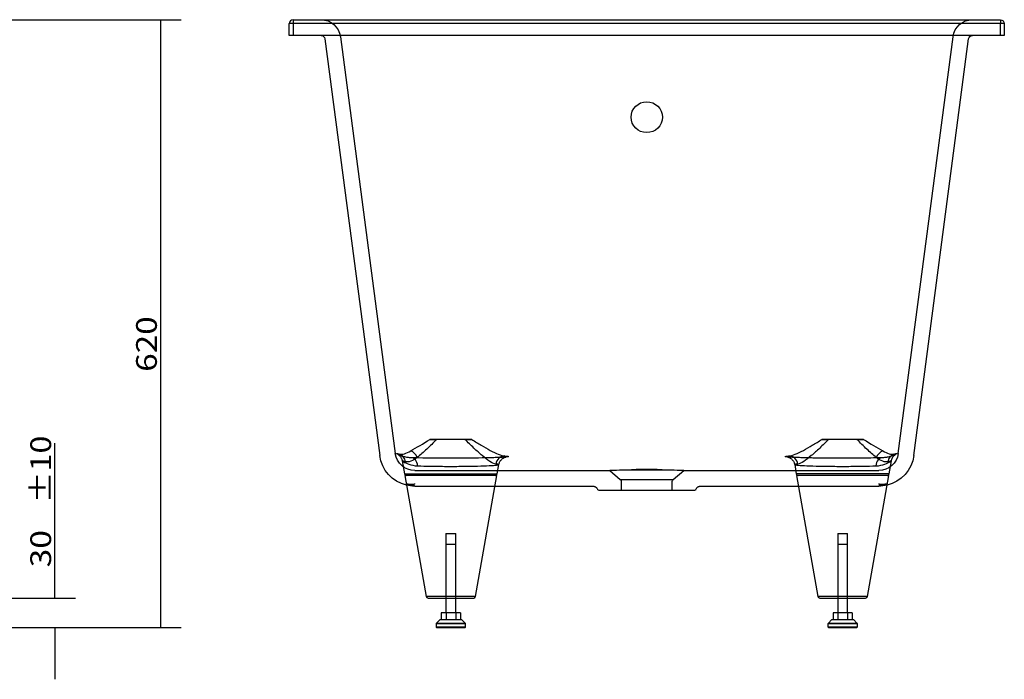
# Model space of a CAD drawing. Units: millimetres. Extents: x 702 to 2964, y 361 to 1686.
# Drawn here: x 2210 to 2964, y 1127 to 1632 of the extents above; entities that cross this region are included whole.
import ezdxf
from ezdxf.lldxf.tags import DXFTag

# ---------------------------------------------------------------- set-up
doc = ezdxf.new("R2010")
doc.units = ezdxf.units.MM
doc.layers.add('1', color=7, linetype='Continuous')
doc.layers.add('256', color=7, linetype='Continuous')
doc.styles.add('blockfont', font='simplex.shx')
tags = doc.linetypes.add('DASHED', pattern=[25.72, 12.86, -12.86]).pattern_tags.tags
tags[6:7] = [DXFTag(74, 4), DXFTag(75, 0), DXFTag(340, '0'), DXFTag(46, 0.0), DXFTag(50, 0.0), DXFTag(44, 0.0), DXFTag(45, 0.0)]
tags[4:5] = [DXFTag(74, 4), DXFTag(75, 0), DXFTag(340, '0'), DXFTag(46, 0.0), DXFTag(50, 0.0), DXFTag(44, 0.0), DXFTag(45, 0.0)]

# ---------------------------------------------------------------- blocks, each defined once
blk = doc.blocks.new('ASSORTED_DRAFT11')
at = {"color": 252}
blk.add_solid([(2236.87, 1189.38), (2234.08, 1205.26), (2239.67, 1205.26), (2236.87, 1189.38)], dxfattribs=at)
blk = doc.blocks.new('ASSORTED_DRAFT12')
at = {"color": 252}
blk.add_solid([(2236.87, 1166.88), (2239.67, 1151.01), (2234.08, 1151.01), (2236.87, 1166.88)], dxfattribs=at)
blk = doc.blocks.new('ASSORTED_DRAFT13')
at = {"color": 252}
blk.add_solid([(2317.85, 1166.88), (2315.05, 1182.76), (2320.65, 1182.76), (2317.85, 1166.88)], dxfattribs=at)
blk = doc.blocks.new('ASSORTED_DRAFT14')
at = {"color": 252}
blk.add_solid([(2317.85, 1631.92), (2320.65, 1616.05), (2315.05, 1616.05), (2317.85, 1631.92)], dxfattribs=at)

msp = doc.modelspace()

# ---------------------------------------------------------------- linework, layer by layer
at = {"layer": '1', "color": 9}
for p, q in [((2416.39, 1619.92), (2416.39, 1628.92)), ((2419.39, 1631.92), (2960.89, 1631.92)), ((2963.89, 1628.92), (2963.89, 1619.92)), ((2419.39, 1619.92), (2416.39, 1619.92)), ((2960.89, 1619.92), (2419.39, 1619.92)), ((2443.71, 1617.31), (2482.64, 1321.58)), ((2897.64, 1321.58), (2936.57, 1617.31)), ((2963.89, 1619.92), (2960.89, 1619.92)), ((2482.64, 1321.58), (2485.68, 1298.5)), ((2894.6, 1298.5), (2897.64, 1321.58)), ((2502.88, 1294.4), (2504.65, 1284.37)), ((2575.65, 1284.37), (2576.89, 1291.44)), ((2803.4, 1291.44), (2804.65, 1284.37)), ((2875.65, 1284.37), (2877.41, 1294.41)), ((2504.87, 1283.13), (2521.18, 1190.62)), ((2575.43, 1283.13), (2504.87, 1283.13)), ((2559.11, 1190.62), (2575.43, 1283.13)), ((2804.87, 1283.13), (2821.18, 1190.62)), ((2840.15, 1283.13), (2804.87, 1283.13)), ((2875.43, 1283.13), (2840.15, 1283.13)), ((2859.11, 1190.62), (2875.43, 1283.13)), ((2573.99, 1274.96), (2649.04, 1274.96)), ((2731.22, 1274.96), (2806.31, 1274.96)), ((2653.17, 1271.99), (2665.07, 1271.99)), ((2665.07, 1271.99), (2715.22, 1271.99)), ((2715.22, 1271.99), (2727.11, 1271.99)), ((2522.66, 1189.38), (2540.15, 1189.38)), ((2540.15, 1189.38), (2557.64, 1189.38)), ((2822.66, 1189.38), (2840.15, 1189.38)), ((2840.15, 1189.38), (2857.64, 1189.38))]:
    msp.add_line(p, q, dxfattribs=at)
at = {"layer": '1', "color": 13}
for p, q in [((2419.39, 1628.92), (2416.39, 1628.92)), ((2419.39, 1631.92), (2419.39, 1628.92)), ((2960.89, 1628.92), (2419.39, 1628.92)), ((2419.39, 1628.92), (2419.39, 1619.92)), ((2960.89, 1631.92), (2960.89, 1628.92)), ((2960.89, 1619.92), (2960.89, 1628.92)), ((2963.89, 1628.92), (2960.89, 1628.92)), ((2504.65, 1284.37), (2575.65, 1284.37)), ((2875.65, 1284.37), (2804.65, 1284.37)), ((2559.11, 1190.62), (2521.18, 1190.62)), ((2859.11, 1190.62), (2821.18, 1190.62))]:
    msp.add_line(p, q, dxfattribs=at)
at = {"layer": '1', "color": 13, "linetype": 'DASHED'}
for p, q in [((2455.61, 1618.88), (2494.54, 1323.15)), ((2885.74, 1323.15), (2924.67, 1618.88)), ((2494.54, 1323.15), (2497.58, 1300.06)), ((2882.7, 1300.06), (2885.74, 1323.15)), ((2556.15, 1310.78), (2524.15, 1310.78)), ((2856.15, 1310.78), (2824.15, 1310.78)), ((2512.46, 1286.96), (2661.84, 1286.96)), ((2661.74, 1286.96), (2669.84, 1280.17)), ((2698.19, 1287.67), (2682.09, 1287.67)), ((2710.44, 1280.17), (2718.54, 1286.96)), ((2718.45, 1286.96), (2867.82, 1286.96)), ((2512.2, 1276.91), (2512.26, 1276.48)), ((2512.46, 1275), (2648.99, 1275)), ((2512.46, 1274.96), (2573.99, 1274.96)), ((2669.84, 1280.17), (2690.14, 1280.17)), ((2670.64, 1278.44), (2670.64, 1271.99)), ((2690.14, 1280.17), (2710.44, 1280.17)), ((2709.64, 1271.99), (2709.64, 1278.44)), ((2731.29, 1275), (2867.82, 1275)), ((2806.31, 1274.96), (2867.82, 1274.96)), ((2868.02, 1276.48), (2868.08, 1276.91)), ((2536.4, 1238.88), (2536.4, 1230.63)), ((2536.4, 1238.88), (2543.9, 1238.88)), ((2543.9, 1230.63), (2543.9, 1238.88)), ((2836.4, 1238.88), (2836.4, 1230.63)), ((2836.4, 1238.88), (2843.9, 1238.88)), ((2843.9, 1230.63), (2843.9, 1238.88))]:
    msp.add_line(p, q, dxfattribs=at)
at = {"layer": '1', "color": 9}
for centre, radius, start, end in [((2419.39, 1628.92), 3, 90, 180), ((2506.12, 1284.63), 1.5, 190, 270), ((2574.17, 1284.63), 1.5, 270, 350), ((2806.12, 1284.63), 1.5, 190, 270), ((2874.17, 1284.63), 1.5, 270, 350), ((2522.66, 1190.88), 1.5, 190, 270), ((2557.64, 1190.88), 1.5, 270, 350), ((2822.66, 1190.88), 1.5, 190, 270), ((2857.64, 1190.88), 1.5, 270, 350)]:
    msp.add_arc(centre, radius, start, end, dxfattribs=at)
at = {"layer": '1', "color": 13, "linetype": 'DASHED', "extrusion": (0, 0, -1)}
for centre, radius, start, end in [((-2440.74, 1616.92), 15, 90, 172.5), ((-2939.55, 1616.92), 15, 7.5, 90), ((-2512.46, 1301.96), 15, 270.02027, 352.5), ((-2867.82, 1301.96), 15, 187.5, 269.98025), ((-2512.46, 1301.96), 27, 270.01594, 283.45955), ((-2668.39, 1278.44), 2.25, 130, 180), ((-2711.89, 1278.44), 2.25, 0, 50), ((-2867.82, 1301.96), 27, 256.5138, 269.98764)]:
    msp.add_arc(centre, radius, start, end, dxfattribs=at)
at = {"layer": '1', "color": 9, "extrusion": (0, 0, -1)}
for centre, radius, start, end in [((-2960.89, 1628.92), 3, 90, 180), ((-2440.74, 1616.92), 3, 90, 172.5), ((-2939.55, 1616.92), 3, 7.5, 90), ((-2512.46, 1301.96), 27, 283.45955, 352.5), ((-2867.82, 1301.96), 27, 187.5, 256.5138)]:
    msp.add_arc(centre, radius, start, end, dxfattribs=at)
at = {"layer": '1', "color": 13, "linetype": 'DASHED'}
msp.add_ellipse((2690.14, 1557.32), major_axis=(12, 0), ratio=0.984808, dxfattribs=at)
at = {"layer": '1', "color": 9, "extrusion": (0, 0, -1)}
for centre in [(2540.15, 1309.66), (2840.15, 1309.66)]:
    msp.add_ellipse(centre, major_axis=(-39.96, 0), ratio=0.02968, start_param=1.297003, end_param=1.844589, dxfattribs=at)
at = {"layer": '1', "color": 13}
for centre, major_axis, ratio, start_param, end_param in [((2498.58, 1292.36), (1.89, 7.26), 0.922919, 5.123769, 6.213154), ((2509.41, 1295.67), (-4.16, 6.24), 0.672247, 4.482421, 5.50158), ((2581.35, 1290.62), (0.58, 7.48), 0.933218, 0.082658, 1.468222), ((2798.94, 1290.62), (-0.58, 7.48), 0.933218, 4.814963, 6.200527), ((2870.87, 1295.68), (4.16, 6.24), 0.671964, 0.781975, 1.800703), ((2881.71, 1292.37), (-1.89, 7.26), 0.922897, 0.070008, 1.159036)]:
    msp.add_ellipse(centre, major_axis=major_axis, ratio=ratio, start_param=start_param, end_param=end_param, dxfattribs=at)
at = {"layer": '1', "color": 13, "linetype": 'DASHED', "extrusion": (0, 0, -1)}
for centre, major_axis, ratio, start_param, end_param in [((2540.15, 1297.65), (-44.13, 0), 0.02968, 3.457432, 5.476864), ((2840.15, 1297.65), (-44.13, 0), 0.02968, 3.948287, 5.97031), ((2690.14, 1286.99), (-28.42, 0), 0.020954, 0.015828, 3.125764), ((2690.14, 1286.87), (-28.27, 0), 0.029698, 0.193165, 1.282098), ((2690.14, 1286.87), (-28.27, 0), 0.029698, 1.859495, 2.948428)]:
    msp.add_ellipse(centre, major_axis=major_axis, ratio=ratio, start_param=start_param, end_param=end_param, dxfattribs=at)
at = {"layer": '1', "color": 13, "linetype": 'DASHED'}
for centre, major_axis, ratio, start_param, end_param in [((2509.6, 1289.21), (-0.21, -7.5), 0.692017, 1.765061, 3.1827), ((2870.68, 1289.21), (0.21, -7.5), 0.691748, 3.1005, 4.518147)]:
    msp.add_ellipse(centre, major_axis=major_axis, ratio=ratio, start_param=start_param, end_param=end_param, dxfattribs=at)
at = {"layer": '1', "color": 13, "extrusion": (0, 0, -1)}
for centre, start_param, end_param in [((2540.15, 1297.65), 2.775057, 3.457432), ((2840.15, 1297.65), 5.97031, 6.649721)]:
    msp.add_ellipse(centre, major_axis=(-44.13, 0), ratio=0.02968, start_param=start_param, end_param=end_param, dxfattribs=at)
at = {"layer": '1', "color": 13}
for points in [[(2509.41, 1302.07), (2514, 1304.46), (2519, 1307.46), (2524.15, 1310.78)], [(2856.15, 1310.78), (2861.29, 1307.46), (2866.29, 1304.47), (2870.87, 1302.07)]]:
    msp.add_open_spline(points, degree=3, dxfattribs=at)
for points, knots in [([(2529.34, 1310.8), (2526.76, 1308.14), (2524.15, 1305.63), (2519.14, 1300.97), (2516.73, 1298.83), (2514.45, 1296.97)], [0, 0, 0, 0, 0.5, 0.5, 1, 1, 1, 1]), ([(2574.47, 1291.92), (2573.23, 1292.04), (2571.71, 1292.78), (2568.16, 1295.1), (2566.22, 1296.62), (2562.11, 1300.12), (2559.92, 1302.1), (2555.49, 1306.26), (2553.22, 1308.46), (2550.95, 1310.8)], [0, 0, 0, 0, 0.25, 0.25, 0.5, 0.5, 0.75, 0.75, 1, 1, 1, 1]), ([(2556.15, 1310.78), (2558.6, 1309.19), (2561.02, 1307.69), (2565.76, 1304.87), (2568.08, 1303.55), (2572.45, 1301.23), (2574.54, 1300.22), (2578.32, 1298.7), (2579.98, 1298.2), (2581.35, 1298.12)], [0, 0, 0, 0, 0.25, 0.25, 0.5, 0.5, 0.75, 0.75, 1, 1, 1, 1]), ([(2798.94, 1298.12), (2800.32, 1298.2), (2801.97, 1298.7), (2805.76, 1300.22), (2807.84, 1301.23), (2812.22, 1303.55), (2814.53, 1304.87), (2819.27, 1307.69), (2821.69, 1309.19), (2824.15, 1310.78)], [0, 0, 0, 0, 0.25, 0.25, 0.5, 0.5, 0.75, 0.75, 1, 1, 1, 1]), ([(2829.34, 1310.8), (2827.07, 1308.46), (2824.8, 1306.26), (2820.37, 1302.1), (2818.19, 1300.12), (2814.07, 1296.62), (2812.13, 1295.1), (2808.59, 1292.78), (2807.07, 1292.04), (2805.83, 1291.92)], [0, 0, 0, 0, 0.25, 0.25, 0.5, 0.5, 0.75, 0.75, 1, 1, 1, 1]), ([(2865.84, 1296.98), (2863.55, 1298.83), (2861.14, 1300.98), (2856.14, 1305.63), (2853.54, 1308.14), (2850.95, 1310.8)], [0, 0, 0, 0, 0.5, 0.5, 1, 1, 1, 1]), ([(2500.09, 1298.97), (2499.81, 1299.11), (2499.57, 1299.24), (2498.62, 1299.77), (2498.37, 1300.01), (2498.89, 1300.02), (2499.66, 1299.79), (2500.93, 1299.48)], [0, 0, 0, 0, 0.121971, 0.121971, 0.560985, 0.560985, 1, 1, 1, 1]), ([(2500.93, 1299.48), (2501.95, 1299.22), (2503.2, 1299.3), (2506.11, 1300.17), (2507.73, 1300.94), (2509.41, 1302.07)], [0, 0, 0, 0, 0.5, 0.5, 1, 1, 1, 1]), ([(2514.45, 1296.97), (2512.72, 1295.57), (2511.02, 1294.57), (2507.92, 1293.44), (2506.58, 1293.32), (2505.47, 1293.67)], [0, 0, 0, 0, 0.5, 0.5, 1, 1, 1, 1]), ([(2874.82, 1293.67), (2873.71, 1293.33), (2872.35, 1293.45), (2869.24, 1294.59), (2867.57, 1295.58), (2865.84, 1296.98)], [0, 0, 0, 0, 0.5, 0.5, 1, 1, 1, 1]), ([(2870.87, 1302.07), (2872.56, 1300.95), (2874.16, 1300.18), (2877.08, 1299.31), (2878.34, 1299.22), (2879.36, 1299.49)], [0, 0, 0, 0, 0.5, 0.5, 1, 1, 1, 1]), ([(2879.36, 1299.49), (2880.63, 1299.79), (2881.39, 1300.02), (2881.92, 1300.02), (2881.68, 1299.78), (2880.74, 1299.25), (2880.5, 1299.13), (2880.23, 1298.99)], [0, 0, 0, 0, 0.440519, 0.440519, 0.881038, 0.881038, 1, 1, 1, 1]), ([(2505.47, 1293.67), (2504.1, 1294.09), (2503.24, 1294.43), (2502.91, 1294.46), (2502.88, 1294.44), (2502.88, 1294.41)], [0, 0, 0, 0, 0.804275, 0.804275, 1, 1, 1, 1]), ([(2576.89, 1291.45), (2576.9, 1291.46), (2576.89, 1291.48), (2576.76, 1291.64), (2575.96, 1291.79), (2574.47, 1291.92)], [0, 0, 0, 0, 0.092843, 0.092843, 1, 1, 1, 1]), ([(2805.83, 1291.92), (2804.34, 1291.79), (2803.53, 1291.64), (2803.4, 1291.48), (2803.4, 1291.46), (2803.4, 1291.45)], [0, 0, 0, 0, 0.906981, 0.906981, 1, 1, 1, 1]), ([(2877.42, 1294.42), (2877.42, 1294.45), (2877.39, 1294.46), (2877.04, 1294.43), (2876.19, 1294.1), (2874.82, 1293.67)], [0, 0, 0, 0, 0.199611, 0.199611, 1, 1, 1, 1])]:
    msp.add_open_spline(points, degree=3, knots=knots, dxfattribs=at)
at = {"layer": '1', "color": 9}
for points in [[(2524.15, 1310.78), (2525.92, 1310.78), (2527.64, 1310.79), (2529.34, 1310.8)], [(2550.95, 1310.8), (2552.65, 1310.79), (2554.38, 1310.78), (2556.15, 1310.78)], [(2824.15, 1310.78), (2825.92, 1310.78), (2827.64, 1310.79), (2829.34, 1310.8)], [(2850.95, 1310.8), (2852.65, 1310.79), (2854.38, 1310.78), (2856.15, 1310.78)]]:
    msp.add_open_spline(points, degree=3, dxfattribs=at)
at = {"layer": '1', "color": 13, "linetype": 'DASHED'}
for points, knots in [([(2509.85, 1296.7), (2509.39, 1296.71), (2508.41, 1296.76), (2507, 1296.92), (2505.59, 1297.16), (2504.28, 1297.46), (2503.1, 1297.79), (2502.07, 1298.15), (2501.25, 1298.47), (2500.64, 1298.74), (2500.21, 1298.95), (2499.94, 1299.09), (2499.83, 1299.16), (2499.82, 1299.17)], [0, 0, 0, 0, 0.077259, 0.16884, 0.264341, 0.363041, 0.463796, 0.56504, 0.66475, 0.751567, 0.833086, 0.906977, 1, 1, 1, 1]), ([(2514.74, 1296.58), (2514.12, 1296.6), (2512.78, 1296.63), (2511.15, 1296.67), (2510.15, 1296.69), (2509.81, 1296.7)], [0, 0, 0, 0, 0.357562, 0.780942, 1, 1, 1, 1]), ([(2582.37, 1297.32), (2582.36, 1297.32), (2582.36, 1297.32), (2582.31, 1297.31), (2582.09, 1297.28), (2581.72, 1297.24), (2581.15, 1297.19), (2580.4, 1297.13), (2579.46, 1297.07), (2578.34, 1297), (2577.04, 1296.94), (2575.59, 1296.88), (2573.98, 1296.81), (2572.22, 1296.76), (2570.34, 1296.7), (2568.33, 1296.65), (2566.29, 1296.6), (2564.89, 1296.57), (2564.23, 1296.56)], [0, 0, 0, 0, 0.002225, 0.042187, 0.089338, 0.143641, 0.204227, 0.269716, 0.338696, 0.410026, 0.482907, 0.556813, 0.631408, 0.706477, 0.781879, 0.857521, 0.933339, 1, 1, 1, 1]), ([(2818.54, 1296.51), (2817.78, 1296.52), (2816.27, 1296.55), (2814.06, 1296.6), (2811.93, 1296.65), (2809.92, 1296.7), (2808.03, 1296.76), (2806.26, 1296.82), (2804.64, 1296.88), (2803.17, 1296.94), (2801.85, 1297.01), (2800.71, 1297.08), (2799.73, 1297.14), (2798.98, 1297.2), (2798.44, 1297.26), (2798.1, 1297.29), (2797.95, 1297.32), (2797.92, 1297.32), (2797.93, 1297.32)], [0, 0, 0, 0, 0.06736, 0.137728, 0.20802, 0.278214, 0.348277, 0.418167, 0.487819, 0.557142, 0.625994, 0.694156, 0.761275, 0.826771, 0.882577, 0.933192, 0.977186, 1, 1, 1, 1]), ([(2870.47, 1296.7), (2870.12, 1296.69), (2869.12, 1296.67), (2867.37, 1296.62), (2865.48, 1296.58), (2864.25, 1296.56), (2863.77, 1296.55)], [0, 0, 0, 0, 0.167874, 0.485131, 0.802863, 1, 1, 1, 1]), ([(2880.47, 1299.17), (2880.46, 1299.17), (2880.43, 1299.14), (2880.34, 1299.09), (2880.09, 1298.96), (2879.67, 1298.75), (2879.09, 1298.5), (2878.33, 1298.19), (2877.39, 1297.87), (2876.28, 1297.54), (2875.02, 1297.24), (2873.65, 1296.98), (2872.16, 1296.8), (2871.09, 1296.71), (2870.49, 1296.71), (2870.46, 1296.71)], [0, 0, 0, 0, 0.035255, 0.08503, 0.16752, 0.246729, 0.333896, 0.425904, 0.521132, 0.618101, 0.715207, 0.810546, 0.903531, 0.994635, 1, 1, 1, 1]), ([(2880.23, 1298.99), (2879.5, 1298.63), (2878.51, 1298.22), (2876.97, 1297.73), (2876.68, 1297.65), (2876.36, 1297.56)], [0, 0, 0, 0, 0.8143, 0.8143, 1, 1, 1, 1]), ([(2502.88, 1294.41), (2502.89, 1294.31), (2503.24, 1294.04), (2504.75, 1293.12), (2506.15, 1292.39), (2509.81, 1291.13), (2512.08, 1290.6), (2514.73, 1290.51)], [0, 0, 0, 0, 0.274481, 0.274481, 0.63724, 0.63724, 1, 1, 1, 1]), ([(2514.73, 1290.51), (2517.75, 1290.41), (2521.15, 1290.32), (2528.76, 1290.2), (2532.74, 1290.16), (2541.05, 1290.14), (2545.16, 1290.15), (2553.25, 1290.22), (2557.01, 1290.28), (2563.96, 1290.45), (2566.96, 1290.55), (2571.99, 1290.79), (2573.88, 1290.92), (2576.29, 1291.18), (2576.87, 1291.31), (2576.89, 1291.45)], [0, 0, 0, 0, 0.144977, 0.144977, 0.289954, 0.289954, 0.43493, 0.43493, 0.579907, 0.579907, 0.724884, 0.724884, 0.869861, 0.869861, 1, 1, 1, 1]), ([(2803.4, 1291.45), (2803.42, 1291.31), (2804, 1291.18), (2806.41, 1290.92), (2808.3, 1290.79), (2813.33, 1290.55), (2816.32, 1290.45), (2823.28, 1290.28), (2827.04, 1290.22), (2835.13, 1290.15), (2839.23, 1290.14), (2847.55, 1290.16), (2851.53, 1290.2), (2859.13, 1290.32), (2862.54, 1290.41), (2865.55, 1290.51)], [0, 0, 0, 0, 0.130112, 0.130112, 0.275094, 0.275094, 0.420075, 0.420075, 0.565056, 0.565056, 0.710037, 0.710037, 0.855019, 0.855019, 1, 1, 1, 1]), ([(2865.55, 1290.51), (2868.2, 1290.6), (2870.47, 1291.13), (2874.16, 1292.4), (2875.54, 1293.12), (2877.06, 1294.05), (2877.41, 1294.32), (2877.42, 1294.42)], [0, 0, 0, 0, 0.363556, 0.363556, 0.727112, 0.727112, 1, 1, 1, 1]), ([(2512.37, 1275.66), (2510.34, 1275.72), (2508.76, 1276), (2506.57, 1276.52), (2505.99, 1276.75), (2505.96, 1276.9), (2506.52, 1276.82), (2508.65, 1276.58), (2510.25, 1276.42), (2512.26, 1276.48)], [0, 0, 0, 0, 0.25, 0.25, 0.5, 0.5, 0.75, 0.75, 1, 1, 1, 1]), ([(2868.02, 1276.48), (2870.04, 1276.42), (2871.61, 1276.57), (2873.77, 1276.82), (2874.32, 1276.9), (2874.31, 1276.75), (2873.73, 1276.53), (2871.56, 1276.01), (2869.95, 1275.72), (2867.91, 1275.66)], [0, 0, 0, 0, 0.25, 0.25, 0.5, 0.5, 0.75, 0.75, 1, 1, 1, 1])]:
    msp.add_open_spline(points, degree=3, knots=knots, dxfattribs=at)
at = {"layer": '1', "color": 9}
for points, knots in [([(2499.82, 1299.17), (2499.82, 1299.17), (2499.83, 1299.16), (2499.92, 1299.1), (2500.1, 1298.97), (2500.36, 1298.78), (2500.68, 1298.49), (2501.08, 1298.09), (2501.52, 1297.57), (2501.98, 1296.89), (2502.4, 1296.08), (2502.71, 1295.23), (2502.83, 1294.65), (2502.87, 1294.39)], [0, 0, 0, 0, 0.080252, 0.186107, 0.274781, 0.353802, 0.430318, 0.508184, 0.594373, 0.692229, 0.799513, 0.91229, 1, 1, 1, 1]), ([(2576.9, 1291.44), (2576.95, 1291.77), (2577.11, 1292.42), (2577.48, 1293.35), (2577.96, 1294.22), (2578.52, 1294.97), (2579.13, 1295.6), (2579.74, 1296.12), (2580.33, 1296.51), (2580.87, 1296.8), (2581.32, 1297), (2581.7, 1297.14), (2581.99, 1297.23), (2582.21, 1297.29), (2582.34, 1297.32), (2582.36, 1297.32), (2582.37, 1297.32)], [0, 0, 0, 0, 0.079254, 0.162524, 0.242572, 0.319393, 0.3927, 0.461863, 0.526201, 0.585985, 0.643246, 0.701304, 0.762928, 0.831783, 0.911787, 1, 1, 1, 1]), ([(2797.93, 1297.32), (2797.94, 1297.32), (2798.01, 1297.3), (2798.22, 1297.26), (2798.51, 1297.17), (2798.89, 1297.04), (2799.36, 1296.83), (2799.93, 1296.53), (2800.56, 1296.11), (2801.22, 1295.56), (2801.87, 1294.86), (2802.45, 1294.04), (2802.93, 1293.11), (2803.24, 1292.23), (2803.35, 1291.67), (2803.38, 1291.44)], [0, 0, 0, 0, 0.136889, 0.215247, 0.283348, 0.345956, 0.407364, 0.470335, 0.538636, 0.613385, 0.693038, 0.775598, 0.859841, 0.945054, 1, 1, 1, 1]), ([(2877.41, 1294.41), (2877.42, 1294.43), (2877.46, 1294.77), (2877.64, 1295.39), (2877.96, 1296.23), (2878.36, 1296.96), (2878.77, 1297.57), (2879.18, 1298.07), (2879.55, 1298.44), (2879.87, 1298.72), (2880.12, 1298.92), (2880.31, 1299.06), (2880.43, 1299.15), (2880.46, 1299.17), (2880.47, 1299.17), (2880.46, 1299.17)], [0, 0, 0, 0, 0.009206, 0.116489, 0.218897, 0.315616, 0.40518, 0.486272, 0.55992, 0.630202, 0.702695, 0.781329, 0.872026, 0.980656, 1, 1, 1, 1]), ([(2649.04, 1274.97), (2649.11, 1274.97), (2649.29, 1274.96), (2649.68, 1274.91), (2650.16, 1274.79), (2650.72, 1274.56), (2651.28, 1274.2), (2651.8, 1273.71), (2652.23, 1273.1), (2652.51, 1272.51), (2652.59, 1272.12), (2652.61, 1271.97)], [0, 0, 0, 0, 0.090167, 0.179518, 0.278473, 0.392656, 0.516571, 0.647089, 0.781899, 0.918877, 1, 1, 1, 1]), ([(2727.66, 1271.99), (2727.66, 1272.01), (2727.7, 1272.31), (2727.91, 1272.82), (2728.28, 1273.46), (2728.75, 1273.97), (2729.24, 1274.37), (2729.75, 1274.64), (2730.23, 1274.82), (2730.64, 1274.92), (2730.97, 1274.96), (2731.16, 1274.97), (2731.21, 1274.97), (2731.22, 1274.97)], [0, 0, 0, 0, 0.015347, 0.16047, 0.293795, 0.417433, 0.532666, 0.639666, 0.73759, 0.825686, 0.90764, 0.99279, 1, 1, 1, 1])]:
    msp.add_open_spline(points, degree=3, knots=knots, dxfattribs=at)
at = {"layer": '1', "color": 13, "linetype": 'DASHED'}
for points in [[(2501.97, 1298.18), (2501.23, 1298.45), (2500.6, 1298.73), (2500.09, 1298.97)], [(2509.6, 1296.7), (2509.54, 1296.71), (2509.49, 1296.71), (2509.43, 1296.71)], [(2871.54, 1296.75), (2871.26, 1296.73), (2870.97, 1296.71), (2870.68, 1296.7)], [(2662.39, 1287.03), (2662.11, 1286.99), (2661.91, 1286.96), (2661.81, 1286.96)], [(2718.47, 1286.96), (2718.37, 1286.96), (2718.17, 1286.99), (2717.89, 1287.03)]]:
    msp.add_open_spline(points, degree=3, dxfattribs=at)
at = {"layer": '256', "color": 252}
for p, q in [((2094.87, 1631.92), (2333.72, 1631.92)), ((2317.85, 1631.92), (2317.85, 1166.88)), ((2236.87, 1189.38), (2236.87, 1308.01)), ((1927.87, 1189.38), (2252.75, 1189.38)), ((1921.25, 1166.88), (2252.75, 1166.88)), ((1921.25, 1166.88), (2333.72, 1166.88)), ((2236.87, 1166.88), (2236.87, 1127.2))]:
    msp.add_line(p, q, dxfattribs=at)
at = {"layer": '256', "color": 13, "linetype": 'DASHED'}
for p, q in [((2536.4, 1230.63), (2536.4, 1189.39)), ((2536.4, 1230.63), (2540.15, 1230.63)), ((2540.15, 1230.63), (2543.9, 1230.63)), ((2543.9, 1189.39), (2543.9, 1230.63)), ((2836.4, 1230.63), (2836.4, 1189.39)), ((2836.4, 1230.63), (2840.15, 1230.63)), ((2840.15, 1230.63), (2843.9, 1230.63)), ((2843.9, 1189.39), (2843.9, 1230.63))]:
    msp.add_line(p, q, dxfattribs=at)
at = {"layer": '256', "color": 9}
for p, q in [((2536.4, 1189.39), (2536.4, 1178.13)), ((2543.9, 1178.13), (2543.9, 1189.39)), ((2836.4, 1189.39), (2836.4, 1178.13)), ((2843.9, 1178.13), (2843.9, 1189.39)), ((2536.47, 1178.13), (2532.79, 1178.13)), ((2532.79, 1178.13), (2532.79, 1172.88)), ((2536.47, 1178.13), (2536.47, 1172.88)), ((2543.83, 1178.13), (2536.47, 1178.13)), ((2543.83, 1178.13), (2543.83, 1172.88)), ((2547.51, 1178.13), (2543.83, 1178.13)), ((2547.51, 1178.13), (2547.51, 1172.88)), ((2836.47, 1178.13), (2832.79, 1178.13)), ((2832.79, 1178.13), (2832.79, 1172.88)), ((2836.47, 1178.13), (2836.47, 1172.88)), ((2843.83, 1178.13), (2836.47, 1178.13)), ((2847.51, 1178.13), (2843.83, 1178.13)), ((2843.83, 1178.13), (2843.83, 1172.88)), ((2847.51, 1178.13), (2847.51, 1172.88)), ((2528.9, 1169.73), (2528.9, 1167.26)), ((2531.9, 1172.88), (2529.01, 1169.99)), ((2531.9, 1172.88), (2548.4, 1172.88)), ((2551.29, 1169.99), (2548.4, 1172.88)), ((2551.4, 1167.26), (2551.4, 1169.73)), ((2828.9, 1169.73), (2828.9, 1167.26)), ((2831.9, 1172.88), (2829.01, 1169.99)), ((2831.9, 1172.88), (2848.4, 1172.88)), ((2851.29, 1169.99), (2848.4, 1172.88)), ((2851.4, 1167.26), (2851.4, 1169.73)), ((2529.27, 1166.88), (2540.15, 1166.88)), ((2540.15, 1166.88), (2551.02, 1166.88)), ((2829.27, 1166.88), (2840.15, 1166.88)), ((2840.15, 1166.88), (2851.02, 1166.88))]:
    msp.add_line(p, q, dxfattribs=at)
at = {"layer": '256', "color": 13}
for p, q in [((2540.15, 1169.73), (2528.9, 1169.73)), ((2551.29, 1169.99), (2529.01, 1169.99)), ((2551.4, 1169.73), (2540.15, 1169.73)), ((2840.15, 1169.73), (2828.9, 1169.73)), ((2851.29, 1169.99), (2829.01, 1169.99)), ((2851.4, 1169.73), (2840.15, 1169.73)), ((2528.9, 1167.26), (2551.4, 1167.26)), ((2828.9, 1167.26), (2851.4, 1167.26))]:
    msp.add_line(p, q, dxfattribs=at)
at = {"layer": '256', "color": 9}
for centre, start, end in [((2529.27, 1169.73), 135, 180), ((2551.02, 1169.73), 0, 45), ((2829.27, 1169.73), 135, 180), ((2851.02, 1169.73), 0, 45), ((2529.27, 1167.26), 180, 270), ((2551.02, 1167.26), -90, 0), ((2829.27, 1167.26), 180, 270), ((2851.02, 1167.26), -90, 0)]:
    msp.add_arc(centre, 0.375, start, end, dxfattribs=at)

# ---------------------------------------------------------------- block references
at = {"layer": '256', "color": 252}
for name in ['ASSORTED_DRAFT14', 'ASSORTED_DRAFT11', 'ASSORTED_DRAFT13', 'ASSORTED_DRAFT12']:
    msp.add_blockref(name, (0, 0), dxfattribs=at)

# ---------------------------------------------------------------- texts
at = {"layer": '256', "color": 252, "char_height": 15.875, "attachment_point": 7, "rotation": 90, "line_spacing_factor": 0.903614, "style": 'blockfont'}
for s, insert in [('\\W01.177;\\Fsimplex.shx;620', (2315.04, 1362.51)), ('\\W01.191;\\Fsimplex.shx;30', (2234.06, 1212.79))]:
    msp.add_mtext(s, dxfattribs=dict(at, insert=insert))
at = {"layer": '256', "color": 15, "insert": (2234.06, 1261.67), "char_height": 15.875, "attachment_point": 7, "rotation": 90, "line_spacing_factor": 0.903614, "style": 'blockfont'}
msp.add_mtext('\\W01.137;\\Fsimplex.shx;%%p10', dxfattribs=at)

doc.saveas('drawing.dxf')
